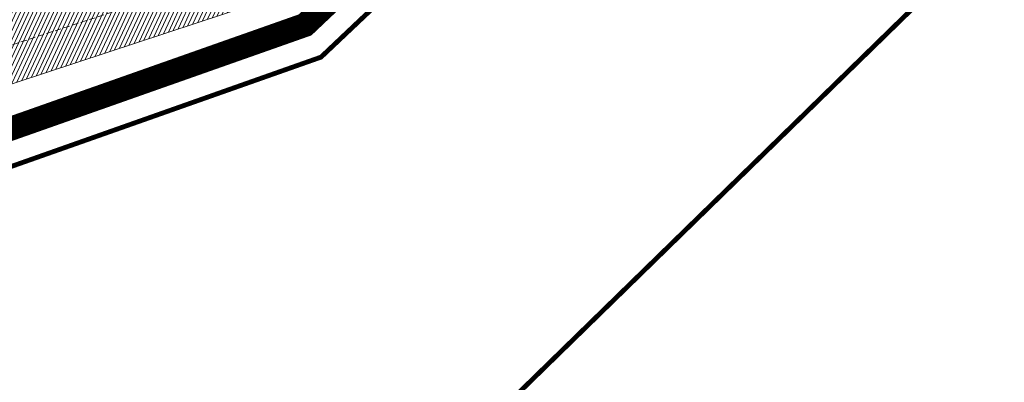
# Model space of a CAD drawing. Units: millimetres. Extents: x 1331 to 38040, y -5065 to 26310.
# Drawn here: x 20675 to 20757, y 12879 to 12909 of the extents above; entities that cross this region are included whole.
import ezdxf

# ---------------------------------------------------------------- set-up
doc = ezdxf.new("R2010")
doc.units = ezdxf.units.MM
doc.linetypes.add('DASHED', pattern=[0.75, 0.5, -0.25])
doc.linetypes.add('KATASTRIPIIR', pattern=[0.02, 0.01, 0.01])
doc.layers.get('0').update_dxf_attribs({"lineweight": 5})
for name, color, linetype, lineweight in [('00_kergliiklus', 7, 'Continuous', 5), ('00_teed', 7, 'Continuous', 5), ('1', 39, 'Continuous', 5), ('Level 1', 24, 'Continuous', 0), ('orto', 39, 'Continuous', 5), ('PIIR UUS', 240, 'Continuous', 5)]:
    doc.layers.add(name, color=color, linetype=linetype, lineweight=lineweight)
doc.layers.add('PIIR', color=1, linetype='Continuous')
picture_1 = doc.add_image_def('image1.png', size_in_pixel=(1522, 791))

msp = doc.modelspace()

# ---------------------------------------------------------------- hatches: boundary and pattern name
at = {"layer": '00_kergliiklus', "linetype": 'Continuous'}
h = msp.add_hatch(color=31, dxfattribs=at)
h.dxf.hatch_style = 1
edge = h.paths.add_edge_path()
edge.add_line((20634.88161451045, 12891.04824192602), (20634.89761451051, 12890.98224192637))
edge.add_line((20634.89761451051, 12890.98224192637), (20638.44961451054, 12882.10524192604))
edge.add_spline(control_points=[(20638.44961451054, 12882.10524192604), (20639.54928117736, 12879.34357526026), (20640.64894784395, 12876.58190859354), (20641.74861451054, 12873.82024192776), (20642.17580109359, 12872.74741960562), (20642.58362383606, 12871.66690474435), (20642.98261451047, 12870.5832419271), (20644.41980594293, 12866.67981506105), (20645.82504858474, 12862.76499423909), (20647.25561451052, 12858.85924192763), (20648.20115145984, 12856.27772292274), (20649.15290559271, 12853.69871400449), (20650.11261451048, 12851.12224192697), (20651.01195564309, 12848.70783556498), (20651.99513950084, 12846.32675360016), (20652.9656145106, 12843.93924192771), (20654.07608184371, 12841.20732848964), (20655.26932119242, 12838.51538966934), (20656.4926145106, 12835.82924192737), (20657.6685679271, 12833.24704469986), (20659.00624108176, 12830.75530904777), (20660.44861451049, 12828.30424192607), (20661.94560146752, 12825.76036844648), (20663.59477561737, 12823.33749785892), (20665.37061451051, 12820.98124192714), (20666.83552159021, 12819.03754308692), (20668.35950130552, 12817.16223756097), (20669.97261451047, 12815.34224192671), (20671.81706160029, 12813.26124374162), (20673.69548679377, 12811.22852299608), (20675.71161451052, 12809.31524192601), (20677.92957569497, 12807.21042331181), (20680.19256710006, 12805.16835695285), (20682.5416145106, 12803.21824192687), (20684.49453628041, 12801.59697959258), (20686.49561243145, 12800.03766670882), (20688.44561451058, 12798.41424192733), (20690.67773144309, 12796.55594957958), (20692.90258611845, 12794.69069752156), (20695.08061451059, 12792.76724192652), (20696.84462357652, 12791.20941415954), (20698.55572254643, 12789.59665248788), (20700.24661451067, 12787.96024192556), (20702.42424397277, 12785.85277679715), (20704.57493427118, 12783.7218626669), (20706.70161451052, 12781.56324192661), (20709.79771717872, 12778.42063905171), (20712.85576243374, 12775.24603173196), (20715.84661451053, 12772.00224192686), (20718.55213642436, 12769.06791278779), (20721.16978708225, 12766.06053097233), (20723.77661451059, 12763.03824192717), (20725.58102653235, 12760.94625277969), (20727.34594394326, 12758.82620191819), (20729.07661451052, 12756.67124192662), (20730.8815355549, 12754.42382828671), (20732.58369888006, 12752.10490669742), (20734.23461451057, 12749.74024192768), (20735.81627707383, 12747.47477077193), (20737.29537091045, 12745.15264872986), (20738.74561451051, 12742.80024192634), (20739.86470424746, 12740.98499219085), (20740.9457456493, 12739.15522546566), (20741.90161451059, 12737.24724192697), (20742.84973270727, 12735.35472927581), (20743.70171831026, 12733.42568725034), (20744.49561451051, 12731.46724192671), (20745.27477311519, 12729.54515245895), (20746.04815198029, 12727.62342679746), (20746.7646145106, 12725.67824192683), (20747.50398124046, 12723.67087250262), (20748.18609456137, 12721.64357578534), (20748.92761451054, 12719.63724192663), (20750.10859177438, 12716.44186643756), (20751.33759997682, 12713.26592142753), (20752.57561451058, 12710.09124192654), (20753.41782475602, 12707.93153577729), (20754.28956543807, 12705.7861930976), (20755.2646145106, 12703.68024192623), (20755.82364616847, 12702.47282231192), (20756.44761496458, 12701.30048325903), (20757.09261451046, 12700.1382419268), (20757.63810077544, 12699.15531614482), (20758.18156232034, 12698.17222285423), (20758.75061451051, 12697.20324192721), (20760.96196158825, 12693.43776456232), (20763.21077011259, 12689.69501999918), (20765.41761451053, 12685.92724192667), (20766.66568189139, 12683.79639803211), (20767.90928304779, 12681.66304644442), (20769.14561451065, 12679.52524192597), (20769.99210101391, 12678.06153844076), (20770.82648682177, 12676.59099439032), (20771.6446145106, 12675.11124192703), (20773.61846177083, 12671.54113253358), (20775.49532741461, 12667.91839193984), (20777.45561451059, 12664.34124192654), (20777.94177119331, 12663.4540987179), (20778.45218569938, 12662.58016351856), (20778.92961451052, 12661.68824192661), (20779.438694058, 12660.73719115242), (20779.94162284095, 12659.78286701593), (20780.44961451054, 12658.8312419277), (20780.78922975903, 12658.19503781165), (20781.12921893295, 12657.55902714434), (20781.46961451056, 12656.92324192602), (20781.97378603475, 12655.98155870906), (20782.51354723425, 12655.05886195566), (20783.00261451049, 12654.10924192763), (20783.56861451048, 12653.01024192724), (20784.13461451048, 12651.91124192684), (20784.70061451058, 12650.81224192645)], knot_values=[0, 0, 0, 0, 0.03211477403385555, 0.03211477403385555, 0.03211477403385555, 0.04459037323461565, 0.04459037323461565, 0.04459037323461565, 0.08952832652358067, 0.08952832652358067, 0.08952832652358067, 0.119230204983638, 0.119230204983638, 0.119230204983638, 0.1470637704753698, 0.1470637704753698, 0.1470637704753698, 0.1789123651686908, 0.1789123651686908, 0.1789123651686908, 0.2095284595983626, 0.2095284595983626, 0.2095284595983626, 0.2413037912307638, 0.2413037912307638, 0.2413037912307638, 0.2675155767972765, 0.2675155767972765, 0.2675155767972765, 0.2974863509872534, 0.2974863509872534, 0.2974863509872534, 0.3304574833554105, 0.3304574833554105, 0.3304574833554105, 0.357868612603331, 0.357868612603331, 0.357868612603331, 0.3892454231156161, 0.3892454231156161, 0.3892454231156161, 0.4146578458395486, 0.4146578458395486, 0.4146578458395486, 0.4473854485476315, 0.4473854485476315, 0.4473854485476315, 0.4950315479425507, 0.4950315479425507, 0.4950315479425507, 0.5381321636575983, 0.5381321636575983, 0.5381321636575983, 0.5679658489630213, 0.5679658489630213, 0.5679658489630213, 0.5990794805554442, 0.5990794805554442, 0.5990794805554442, 0.6288879488923171, 0.6288879488923171, 0.6288879488923171, 0.6518898438743871, 0.6518898438743871, 0.6518898438743871, 0.6747052279444262, 0.6747052279444262, 0.6747052279444262, 0.6970970756574861, 0.6970970756574861, 0.6970970756574861, 0.7202047561288734, 0.7202047561288734, 0.7202047561288734, 0.7570070637224409, 0.7570070637224409, 0.7570070637224409, 0.7820433453388416, 0.7820433453388416, 0.7820433453388416, 0.7963975705943266, 0.7963975705943266, 0.7963975705943266, 0.8085371647558715, 0.8085371647558715, 0.8085371647558715, 0.8557118466876321, 0.8557118466876321, 0.8557118466876321, 0.8823912001465012, 0.8823912001465012, 0.8823912001465012, 0.9006579136431198, 0.9006579136431198, 0.9006579136431198, 0.9447289099960653, 0.9447289099960653, 0.9447289099960653, 0.9556586403582544, 0.9556586403582544, 0.9556586403582544, 0.9673129478850192, 0.9673129478850192, 0.9673129478850192, 0.9751043759401498, 0.9751043759401498, 0.9751043759401498, 0.9866445263337482, 0.9866445263337482, 0.9866445263337482, 1, 1, 1, 1], degree=3, periodic=0)
edge.add_line((20784.70061451058, 12650.81224192645), (20784.66741020176, 12650.70963729325))
edge.add_spline(control_points=[(20784.66741020176, 12650.70963729325), (20784.10289084692, 12650.83471836954), (20783.53837149231, 12650.95979944582), (20782.97385213758, 12651.08488052211), (20782.72664627062, 12651.13965415455), (20782.51230170277, 12651.28944810818), (20782.28944779282, 12651.41440854281), (20781.82405587299, 12651.67536683905), (20781.37866697765, 12651.94341356552), (20780.95559896379, 12652.27301197372), (20780.74767739467, 12652.43499684579), (20780.56628933248, 12652.61952323432), (20780.41068415776, 12652.83055403888), (20780.09161313299, 12653.26327624976), (20779.79113211088, 12653.69992275874), (20779.53196084431, 12654.16597571469), (20779.2772247902, 12654.62405307929), (20779.02174831672, 12655.0809002003), (20778.77754604771, 12655.5442526812), (20778.43834869321, 12656.1878500419), (20778.10250742584, 12656.83315879352), (20777.7617360569, 12657.47589136253), (20777.26114950691, 12658.42005307659), (20776.75992744126, 12659.36388732272), (20776.25641395642, 12660.30649453088), (20775.78569044966, 12661.18771694846), (20775.30386577467, 12662.06298673398), (20774.83269865894, 12662.94396263979), (20774.45635455138, 12663.64764097392), (20774.09457193794, 12664.35904268514), (20773.71868683551, 12665.06298512931), (20772.96090806126, 12666.48212262581), (20772.19560112864, 12667.89715500794), (20771.42416573143, 12669.30894942175)], knot_values=[0, 0, 0, 0, 0.02977746340176346, 0.02977746340176346, 0.02977746340176346, 0.04281716451466244, 0.04281716451466244, 0.04281716451466244, 0.07004832926342135, 0.07004832926342135, 0.07004832926342135, 0.08343139373723861, 0.08343139373723861, 0.08343139373723861, 0.1108735922744532, 0.1108735922744532, 0.1108735922744532, 0.137846170923823, 0.137846170923823, 0.137846170923823, 0.1753111271578133, 0.1753111271578133, 0.1753111271578133, 0.2303464232383449, 0.2303464232383449, 0.2303464232383449, 0.2817976918683317, 0.2817976918683317, 0.2817976918683317, 0.3228943243147228, 0.3228943243147228, 0.3228943243147228, 0.4057445239095487, 0.4057445239095487, 0.4057445239095487, 0.4057445239095487], degree=3, periodic=0)
edge.add_spline(control_points=[(20771.42416573143, 12669.30894942175), (20770.5297562132, 12670.94615857828), (20769.63537220728, 12672.58332103457), (20768.72168882682, 12674.2098142762), (20767.71007150623, 12676.01064459759), (20766.69421706897, 12677.80901873729), (20765.67837184925, 12679.60744813516), (20765.2506275928, 12680.36471689086), (20764.82387813438, 12681.12252225879), (20764.39300136875, 12681.87803081948), (20763.59710289074, 12683.27357627697), (20762.77977151833, 12684.65669380374), (20761.96637893202, 12686.04209891579), (20761.0210100203, 12687.6522917623), (20760.07722468722, 12689.26336366835), (20759.12200728386, 12690.86772676244), (20758.30101431908, 12692.24664930779), (20757.47671438115, 12693.62356309559), (20756.64986221482, 12694.99896447699), (20755.79464940612, 12696.42154148187), (20754.94027976693, 12697.84462068661), (20754.0822228857, 12699.2654800719)], knot_values=[0.4057445239095487, 0.4057445239095487, 0.4057445239095487, 0.4057445239095487, 0.5018181605907636, 0.5018181605907636, 0.5018181605907636, 0.6081895327515242, 0.6081895327515242, 0.6081895327515242, 0.6529795682412302, 0.6529795682412302, 0.6529795682412302, 0.7357139459543071, 0.7357139459543071, 0.7357139459543071, 0.8318723200749617, 0.8318723200749617, 0.8318723200749617, 0.9145187923704933, 0.9145187923704933, 0.9145187923704933, 1, 1, 1, 1], degree=3, periodic=0)
edge.add_line((20754.0822228857, 12699.2654800719), (20754.0956145106, 12699.35424192774))
edge.add_line((20754.0956145106, 12699.35424192774), (20750.89961451049, 12706.10124192632))
edge.add_line((20750.89961451049, 12706.10124192632), (20750.49461451058, 12707.03024192772))
edge.add_line((20750.49461451058, 12707.03024192772), (20749.6886145106, 12708.83824192605))
edge.add_line((20749.6886145106, 12708.83824192605), (20748.94461451053, 12710.71524192638))
edge.add_line((20748.94461451053, 12710.71524192638), (20748.22961451056, 12712.59024192638))
edge.add_line((20748.22961451056, 12712.59024192638), (20747.47561451049, 12714.54724192678))
edge.add_line((20747.47561451049, 12714.54724192678), (20747.48161451066, 12714.54724192678))
edge.add_spline(control_points=[(20747.48161451066, 12714.54724192678), (20747.46194784403, 12714.7005752601), (20747.44228117728, 12714.85390859342), (20747.42261451053, 12715.00724192675), (20747.41640456721, 12715.05565843324), (20747.40473633866, 12715.10328623059), (20747.39020693862, 12715.15005034081), (20747.01704350337, 12716.35110860377), (20746.61372132135, 12717.53444965243), (20746.17461451051, 12718.70924192726), (20745.44387680468, 12720.66426742695), (20744.71798258288, 12722.6192858076), (20743.95461451054, 12724.56124192721), (20743.20362171067, 12726.47171619966), (20742.43429357106, 12728.37402961648), (20741.66761451053, 12730.27824192646), (20740.90725565866, 12732.16675663985), (20740.14042875324, 12734.04939810525), (20739.30461451052, 12735.90924192745), (20738.44996565547, 12737.81099630299), (20737.33000881878, 12739.57294630504), (20736.22661451054, 12741.34224192671), (20734.80520186365, 12743.62148077566), (20733.36262481126, 12745.8740909925), (20731.82661451052, 12748.07624192688), (20730.19239689982, 12750.41919095314), (20728.52616484593, 12752.73163822911), (20726.73361451052, 12754.95424192737), (20725.04092734704, 12757.05302413519), (20723.30804599893, 12759.11194782204), (20721.54861451058, 12761.15324192646), (20718.95048738889, 12764.16759151186), (20716.35001455726, 12767.17469964608), (20713.66361451057, 12770.11124192703), (20710.75479724062, 12773.29091165274), (20707.79854623137, 12776.42484772264), (20704.7306145105, 12779.44824192639), (20702.54928117713, 12781.59790859337), (20700.36794784387, 12783.74757526036), (20698.1866145105, 12785.89724192641)], knot_values=[0, 0, 0, 0, 0.005278112141686168, 0.005278112141686168, 0.005278112141686168, 0.006944727918301269, 0.006944727918301269, 0.006944727918301269, 0.04974897775160171, 0.04974897775160171, 0.04974897775160171, 0.1209814855450534, 0.1209814855450534, 0.1209814855450534, 0.1910592139717983, 0.1910592139717983, 0.1910592139717983, 0.2605592484343639, 0.2605592484343639, 0.2605592484343639, 0.3316254277873278, 0.3316254277873278, 0.3316254277873278, 0.4231741745451184, 0.4231741745451184, 0.4231741745451184, 0.520576238922674, 0.520576238922674, 0.520576238922674, 0.61255202382444, 0.61255202382444, 0.61255202382444, 0.7483713398176451, 0.7483713398176451, 0.7483713398176451, 0.8954356508205822, 0.8954356508205822, 0.8954356508205822, 1, 1, 1, 1], degree=3, periodic=0)
edge.add_line((20698.1866145105, 12785.89724192641), (20696.61961451058, 12785.9852419278))
edge.add_line((20696.61961451058, 12785.9852419278), (20695.6936145106, 12785.6652419275))
edge.add_line((20695.6936145106, 12785.6652419275), (20694.5146145106, 12784.5812419277))
edge.add_line((20694.5146145106, 12784.5812419277), (20691.07861451049, 12780.29824192602))
edge.add_line((20691.07861451049, 12780.29824192602), (20691.51561451064, 12779.88324192598))
edge.add_line((20691.51561451064, 12779.88324192598), (20691.35661451066, 12779.67224192678))
edge.add_line((20691.35661451066, 12779.67224192678), (20687.58461451055, 12783.00724192675))
edge.add_line((20687.58461451055, 12783.00724192675), (20687.80561451045, 12783.21224192682))
edge.add_line((20687.80561451045, 12783.21224192682), (20688.60261451047, 12782.60024192616))
edge.add_line((20688.60261451047, 12782.60024192616), (20692.5416145106, 12787.29624192662))
edge.add_line((20692.5416145106, 12787.29624192662), (20692.96861451051, 12788.29124192673))
edge.add_line((20692.96861451051, 12788.29124192673), (20693.14761451051, 12789.42924192607))
edge.add_line((20693.14761451051, 12789.42924192607), (20693.10061451049, 12790.63324192598))
edge.add_spline(control_points=[(20693.10061451049, 12790.63324192598), (20690.97328117724, 12792.43757525984), (20688.84594784387, 12794.24190859276), (20686.71861451051, 12796.04624192662), (20684.73634570769, 12797.72753635294), (20682.67648465665, 12799.31389432273), (20680.67461451051, 12800.97324192676), (20678.27437676037, 12802.96279592871), (20675.95516007803, 12805.03905665188), (20673.69161451051, 12807.19024192601), (20671.6511223406, 12809.12944596599), (20669.76234710567, 12811.20118445496), (20667.89361451055, 12813.30724192656), (20666.20339443885, 12815.21211618244), (20664.59393174785, 12817.16516493692), (20663.05061451044, 12819.19424192759), (20661.22144543311, 12821.59914274573), (20659.53451073474, 12824.08292852774), (20658.00961451059, 12826.69224192634), (20656.52366904508, 12829.23490506097), (20655.14984109918, 12831.81989846717), (20653.9166145106, 12834.48724192719), (20652.63403871447, 12837.26132269356), (20651.37249480282, 12840.03719330452), (20650.22861451052, 12842.86824192631), (20649.28393450881, 12845.20627942554), (20648.34177758476, 12847.54352138157), (20647.45761451045, 12849.90424192756), (20646.48646184233, 12852.4972251939), (20645.52044336476, 12855.09167069908), (20644.56761451067, 12857.6912419271), (20643.11633570587, 12861.65071755334), (20641.74489057787, 12865.63959668729), (20640.24861451054, 12869.58224192693), (20639.83494784382, 12870.67224192678), (20639.42128117722, 12871.76224192663), (20639.0076145105, 12872.85224192648)], knot_values=[0, 0, 0, 0, 0.08320212187391317, 0.08320212187391317, 0.08320212187391317, 0.160730625719979, 0.160730625719979, 0.160730625719979, 0.2536871254227038, 0.2536871254227038, 0.2536871254227038, 0.3374835430959914, 0.3374835430959914, 0.3374835430959914, 0.4132752253607112, 0.4132752253607112, 0.4132752253607112, 0.5031049752979032, 0.5031049752979032, 0.5031049752979032, 0.5906401842262434, 0.5906401842262434, 0.5906401842262434, 0.6816782313343909, 0.6816782313343909, 0.6816782313343909, 0.7568625168552567, 0.7568625168552567, 0.7568625168552567, 0.8394439111743536, 0.8394439111743536, 0.8394439111743536, 0.9652258149555043, 0.9652258149555043, 0.9652258149555043, 1, 1, 1, 1], degree=3, periodic=0)
edge.add_line((20639.0076145105, 12872.85224192648), (20637.96961451056, 12873.23724192719))
edge.add_line((20637.96961451056, 12873.23724192719), (20636.62261451049, 12873.46724192671))
edge.add_line((20636.62261451049, 12873.46724192671), (20635.64261451051, 12873.31324192661))
edge.add_line((20635.64261451051, 12873.31324192661), (20629.87661451045, 12871.15024192597))
edge.add_line((20629.87661451045, 12871.15024192597), (20625.39561451065, 12869.43724192645))
edge.add_line((20625.39561451065, 12869.43724192645), (20625.25861451055, 12869.77324192657))
edge.add_line((20625.25861451055, 12869.77324192657), (20625.08161451052, 12869.71724192671))
edge.add_line((20625.08161451052, 12869.71724192671), (20624.13361451055, 12872.5402419275))
edge.add_line((20624.13361451055, 12872.5402419275), (20624.33461451055, 12872.58724192682))
edge.add_line((20624.33461451055, 12872.58724192682), (20624.46261451046, 12872.25324192702))
edge.add_line((20624.46261451046, 12872.25324192702), (20628.69961451054, 12873.85224192648))
edge.add_line((20628.69961451054, 12873.85224192648), (20634.4636145105, 12876.12624192669))
edge.add_line((20634.4636145105, 12876.12624192669), (20635.32161451051, 12876.63124192658))
edge.add_line((20635.32161451051, 12876.63124192658), (20636.02361451056, 12877.38524192631))
edge.add_line((20636.02361451056, 12877.38524192631), (20636.65661451059, 12878.83824192605))
edge.add_line((20636.65661451059, 12878.83824192605), (20635.83961451055, 12880.92224192678))
edge.add_line((20635.83961451055, 12880.92224192678), (20632.1106145105, 12889.95724192693))
edge.add_line((20632.1106145105, 12889.95724192693), (20634.88161451045, 12891.04824192602))
at = {"layer": '00_teed', "linetype": 'Continuous'}
h = msp.add_hatch(dxfattribs=at)
h.set_pattern_fill('ANSI31', color=253, scale=2.5, angle=19.99999999999998)
h.set_pattern_definition([(64.99999999999997, (-530894.6883854894, -6566127.227758072), (-0.283221183448953, 0.1320682067939687), [])])
edge = h.paths.add_edge_path(flags=16)
edge.add_line((20699.07563012758, 12990.92781713291), (20700.7365472821, 12986.21174576192))
edge.add_line((20700.7365472821, 12986.21174576192), (20726.67080687419, 12995.3453345612))
edge.add_line((20726.67080687419, 12995.3453345612), (20724.84379804241, 13000.5330129607))
edge.add_arc((20725.79435073551, 13000.8656440886), 1.007071938651023, 109.9741106358149, 199.286699962043, ccw=False)
edge.add_line((20725.45033948951, 13001.81213769655), (20729.01836171049, 13003.06388820487))
edge.add_arc((20730.67601089414, 12998.63203048206), 4.731718893941692, 16.085185411597422, 110.5073210560289, ccw=False)
edge.add_line((20735.22248689902, 12999.94302995841), (20739.68834915328, 12987.22378052178))
edge.add_line((20739.68834915328, 12987.22378052178), (20749.371977099, 12976.97828314512))
edge.add_arc((20745.19314314706, 12973.02861903667), 5.749999979783643, -46.6149339521657, 43.38506604858492, ccw=False)
edge.add_line((20749.14280725563, 12968.84978508449), (20693.89804810892, 12916.63468268573))
edge.add_line((20693.89804810892, 12916.63468268573), (20654.19958520473, 12903.68669418398))
edge.add_arc((20652.28613916821, 12909.00391085319), 5.651023698585831, 206.8203932816926, 289.7917028654249, ccw=False)
edge.add_line((20647.24302275527, 12906.45419602807), (20644.44585699042, 12912.49200805615))
edge.add_line((20644.44585699042, 12912.49200805615), (20624.44139967709, 12955.54713021557))
edge.add_line((20624.44139967709, 12955.54713021557), (20620.12698945079, 12965.033619356))
edge.add_line((20620.12698945079, 12965.033619356), (20602.528977694, 13002.90940544161))
edge.add_line((20602.528977694, 13002.90940544161), (20598.0865769284, 13023.00884822349))
edge.add_line((20598.0865769284, 13023.00884822349), (20587.82510991128, 13069.24009959552))
edge.add_line((20587.82510991128, 13069.24009959552), (20575.28815828719, 13125.26677783731))
edge.add_line((20575.28815828719, 13125.26677783731), (20574.9002518753, 13125.85503466114))
edge.add_line((20574.9002518753, 13125.85503466114), (20523.62723474742, 13204.83885615005))
edge.add_line((20523.62723474742, 13204.83885615005), (20522.90734390474, 13206.71458133648))
edge.add_arc((20528.20733029199, 13208.92332284584), 5.741811104540571, 111.18620639345909, 202.6236769444788, ccw=False)
edge.add_line((20526.13223913628, 13214.27704972181), (20638.60154042511, 13257.74938366528))
edge.add_arc((20640.55848877692, 13252.43687310781), 5.661485253440519, 20.258013484668993, 110.2220829072524, ccw=False)
edge.add_line((20645.86977107405, 13254.3971525865), (20658.04323394714, 13219.74665425125))
edge.add_arc((20652.94326538361, 13218.27918064839), 5.306897221926554, -69.11312253444868, 16.052733384774513, ccw=False)
edge.add_line((20654.83530175606, 13213.32102005336), (20651.44431190392, 13212.13991410903))
edge.add_arc((20651.11168077706, 13213.0904668026), 1.007071938744488, 199.9741106279023, 289.2866998970284, ccw=False)
edge.add_line((20650.16518716807, 13212.74645555637), (20648.32680008015, 13217.98316018715))
edge.add_line((20648.32680008015, 13217.98316018715), (20622.39348583099, 13208.852594406))
edge.add_line((20622.39348583099, 13208.852594406), (20624.05111397467, 13204.13080179378))
edge.add_arc((20623.11235241628, 13203.79942201696), 0.9955329326469468, -70.97069458064408, 19.442866078418717, ccw=False)
edge.add_line((20623.43694764307, 13202.85829303659), (20625.09007336096, 13198.13419184706))
edge.add_arc((20625.42270448875, 13197.18363915536), 1.00707193729399, 19.974110539617016, 109.28669998204299, ccw=False)
edge.add_line((20626.36919809716, 13197.52765039972), (20628.03011525051, 13192.81157902967))
edge.add_line((20628.03011525051, 13192.81157902967), (20653.9590825973, 13201.94330399077))
edge.add_line((20653.9590825973, 13201.94330399077), (20652.15719753133, 13207.0761741266))
edge.add_arc((20653.10775022443, 13207.40880525357), 1.007071938343412, 109.97411061771501, 199.2866999120305, ccw=False)
edge.add_line((20652.76373897844, 13208.35529886245), (20656.33176119941, 13209.60704937077))
edge.add_arc((20657.97457819748, 13204.90116490203), 4.984395281503486, 19.167802203086296, 109.24401572529601, ccw=False)
edge.add_line((20662.68264373964, 13206.53772078979), (20667.98533739908, 13191.43137674838))
edge.add_arc((20662.90210717487, 13189.95539507701), 5.293179706610471, -69.17045961163632, 16.191338885537505, ccw=False)
edge.add_line((20664.78430307018, 13185.00816453773), (20661.39331290674, 13183.82705948747))
edge.add_arc((20661.06068177988, 13184.77761218104), 1.007071938744488, 199.9741106279023, 289.2866998970284, ccw=False)
edge.add_line((20660.11418817089, 13184.43360093481), (20658.28034389312, 13189.6613070207))
edge.add_line((20658.28034389312, 13189.6613070207), (20632.34331411521, 13180.53738324031))
edge.add_line((20632.34331411521, 13180.53738324031), (20634.00012165298, 13175.81796394347))
edge.add_arc((20633.06133903879, 13175.48658288795), 0.9955532133781054, -70.97020275191022, 19.442532106432395, ccw=False)
edge.add_line((20633.38594895719, 13174.54543752096), (20635.03742545193, 13169.82604928001))
edge.add_arc((20635.36475438824, 13168.86446509942), 1.015769840522762, 20.17513665399838, 108.79887756580689, ccw=False)
edge.add_line((20636.3181994107, 13169.21479488409), (20637.9791165651, 13164.49872351404))
edge.add_line((20637.9791165651, 13164.49872351404), (20663.9128030009, 13173.63211045566))
edge.add_line((20663.9128030009, 13173.63211045566), (20662.10619884545, 13178.76331861097))
edge.add_arc((20663.05675153866, 13179.09594973701), 1.007071938145682, 109.97411059961519, 199.2866998598305, ccw=False)
edge.add_line((20662.71274029267, 13180.04244334682), (20666.28076251365, 13181.29419385514))
edge.add_arc((20667.92430188252, 13176.60165529012), 4.972035784392683, 19.02500453501642, 109.3025638432805, ccw=False)
edge.add_line((20672.62474719262, 13178.22244328692), (20700.1174223089, 13099.91865961871))
edge.add_arc((20695.28766723177, 13098.31642977207), 5.088582767983058, -70.06524734290372, 18.35282115093969, ccw=False)
edge.add_line((20697.02261859867, 13093.53274726461), (20693.63162874746, 13092.35164132121))
edge.add_arc((20693.2989976206, 13093.30219401478), 1.007071938744488, 199.9741106279023, 289.2866998970284, ccw=False)
edge.add_line((20692.35250401161, 13092.95818276855), (20690.50400020521, 13098.19133584353))
edge.add_line((20690.50400020521, 13098.19133584353), (20664.58080267384, 13089.06432161912))
edge.add_line((20664.58080267384, 13089.06432161912), (20666.2375918365, 13084.34491307161))
edge.add_arc((20665.29965851306, 13084.01115880966), 0.995545491974758, -70.97028967191721, 19.587596603462828, ccw=False)
edge.add_line((20665.62426448638, 13083.07002024877), (20667.27574098158, 13078.35063200596))
edge.add_arc((20667.60307647476, 13077.38906156331), 1.01575894841113, 20.17453694365838, 108.7994774020678, ccw=False)
edge.add_line((20668.55651494036, 13077.73937761191), (20670.21743209417, 13073.02330624185))
edge.add_line((20670.21743209417, 13073.02330624185), (20696.14639944084, 13082.15503120295))
edge.add_line((20696.14639944084, 13082.15503120295), (20694.34451437487, 13087.28790133878))
edge.add_arc((20695.29506706797, 13087.62053246669), 1.007071938651023, 109.9741106358149, 199.286699962043, ccw=False)
edge.add_line((20694.95105582198, 13088.56702607463), (20698.51907804295, 13089.81877658296))
edge.add_arc((20700.1734264421, 13085.32593639999), 4.787742843493922, 16.799747972256228, 110.21465747667449, ccw=False)
edge.add_line((20704.75683210244, 13086.70972615632), (20710.02538579215, 13071.59028681985))
edge.add_arc((20704.95667677549, 13070.10694098252), 5.28129964769215, -69.22037518656782, 16.311991250591575, ccw=False)
edge.add_line((20706.83034723184, 13065.16917985178), (20703.47349897459, 13064.00116457849))
edge.add_arc((20703.14086784773, 13064.95171727206), 1.007071938744488, 199.9741106279023, 289.2866998970284, ccw=False)
edge.add_line((20702.19437423874, 13064.60770602583), (20700.35074537703, 13069.8425759707))
edge.add_line((20700.35074537703, 13069.8425759707), (20674.42267290108, 13060.71384487639))
edge.add_line((20674.42267290108, 13060.71384487639), (20676.07887096623, 13055.99611152581))
edge.add_arc((20675.13233534609, 13055.661182257), 1.004045464756131, -70.48236288950733, 19.486198439481484, ccw=False)
edge.add_line((20675.46778393655, 13054.71483055747), (20677.11761120883, 13050.00015526417))
edge.add_arc((20677.4449340196, 13049.03855824809), 1.015780017419075, 20.175697168869476, 108.7983171764941, ccw=False)
edge.add_line((20678.39838516714, 13049.38890087012), (20680.05930232165, 13044.67282949819))
edge.add_line((20680.05930232165, 13044.67282949819), (20705.99298875745, 13053.80621644075))
edge.add_line((20705.99298875745, 13053.80621644075), (20704.186384602, 13058.93742459606))
edge.add_arc((20705.1369372951, 13059.27005572303), 1.007071938343412, 109.97411061771501, 199.2866999120305, ccw=False)
edge.add_line((20704.79292604911, 13060.21654933191), (20708.3609482702, 13061.46829984023))
edge.add_arc((20710.00511347702, 13056.78732372507), 4.961332141479017, 18.900712919663988, 109.35352378784009, ccw=False)
edge.add_line((20714.69893717965, 13058.39444402757), (20730.58307710548, 13013.15196341987))
edge.add_arc((20725.83191645182, 13011.51159707609), 5.026363426839693, -70.35299229834749, 19.047536826792623, ccw=False)
edge.add_line((20727.52190226609, 13006.77785888653), (20724.130912415, 13005.59675294313))
edge.add_arc((20723.79828128814, 13006.5473056367), 1.007071938744488, 199.9741106279023, 289.2866998970284, ccw=False)
edge.add_line((20722.85178767914, 13006.20329439047), (20721.03444120708, 13011.38376411761))
edge.add_line((20721.03444120708, 13011.38376411761), (20695.10074483186, 13002.25040548819))
edge.add_line((20695.10074483186, 13002.25040548819), (20696.75755009883, 12997.53099250387))
edge.add_arc((20695.81875780785, 12997.19961087185), 0.9955625302522267, -70.9696603405655, 19.442378018177408, ccw=False)
edge.add_line((20696.14337967373, 12996.25845977071), (20697.79485616869, 12991.53907152883))
edge.add_arc((20698.12218510512, 12990.57748734824), 1.015769840560277, 20.17513665399838, 108.79887757202309, ccw=False)
edge = h.paths.add_edge_path()
edge.add_line((20857.31850934426, 12864.3886555076), (20859.04905469985, 12869.32459268778))
edge.add_line((20859.04905469985, 12869.32459268778), (20786.52474735667, 12946.404731942))
edge.add_line((20786.52474735667, 12946.404731942), (20783.00796294551, 12950.1255693842))
edge.add_line((20783.00796294551, 12950.1255693842), (20782.7681331538, 12950.42715422216))
edge.add_line((20782.7681331538, 12950.42715422216), (20782.57072438895, 12950.77516020148))
edge.add_line((20782.57072438895, 12950.77516020148), (20782.43369569223, 12951.13999318577))
edge.add_line((20782.43369569223, 12951.13999318577), (20782.35418906972, 12951.52398437972))
edge.add_line((20782.35418906972, 12951.52398437972), (20782.33507629125, 12951.91300971679))
edge.add_line((20782.33507629125, 12951.91300971679), (20782.37675272489, 12952.30398090615))
edge.add_line((20782.37675272489, 12952.30398090615), (20782.47808016745, 12952.68204406056))
edge.add_line((20782.47808016745, 12952.68204406056), (20782.63586543502, 12953.03838962189))
edge.add_line((20782.63586543502, 12953.03838962189), (20782.84694730806, 12953.36656674988))
edge.add_line((20782.84694730806, 12953.36656674988), (20783.10760200805, 12953.65969898797))
edge.add_line((20783.10760200805, 12953.65969898797), (20785.13489699982, 12955.49595779239))
edge.add_line((20785.13489699982, 12955.49595779239), (20783.12183400559, 12957.71845089144))
edge.add_line((20783.12183400559, 12957.71845089144), (20781.04737160019, 12955.83946935333))
edge.add_line((20781.04737160019, 12955.83946935333), (20772.38654731716, 12965.00281731657))
edge.add_line((20772.38654731716, 12965.00281731657), (20768.85241771351, 12965.10245637934))
edge.add_line((20768.85241771351, 12965.10245637934), (20765.75321636898, 12968.38148149348))
edge.add_arc((20769.93205032103, 12972.33114560194), 5.749999979868249, 133.3850660486773, 223.385066047788, ccw=False)
edge.add_line((20765.98238621234, 12976.50997955411), (20769.65570071143, 12979.98269538361))
edge.add_arc((20773.10394358276, 12976.43757632899), 4.945528082119432, 108.3954803014492, 134.2063557563527, ccw=False)
edge.add_line((20771.54326258787, 12981.1303924179), (20772.43194300892, 12981.43997550908))
edge.add_line((20772.43194300892, 12981.43997550908), (20775.61549651461, 12979.9019551609))
edge.add_line((20775.61549651461, 12979.9019551609), (20780.33689688637, 12981.54767036404))
edge.add_line((20780.33689688637, 12981.54767036404), (20785.05829725788, 12983.19338556717))
edge.add_line((20785.05829725788, 12983.19338556717), (20790.23980510283, 12984.48710148654))
edge.add_line((20790.23980510283, 12984.48710148654), (20790.63978248475, 12984.63579049765))
edge.add_line((20790.63978248475, 12984.63579049765), (20791.39387970373, 12985.04649456836))
edge.add_line((20791.39387970373, 12985.04649456836), (20792.09469549394, 12985.57198473963))
edge.add_line((20792.09469549394, 12985.57198473963), (20792.71535548336, 12986.19838521875))
edge.add_line((20792.71535548336, 12986.19838521875), (20793.20525499656, 12986.85814539588))
edge.add_line((20793.20525499656, 12986.85814539588), (20793.61410069851, 12987.60847576301))
edge.add_line((20793.61410069851, 12987.60847576301), (20793.91394502741, 12988.41519411526))
edge.add_line((20793.91394502741, 12988.41519411526), (20794.09334998009, 12989.24292985595))
edge.add_line((20794.09334998009, 12989.24292985595), (20794.15442193627, 12990.10106134474))
edge.add_line((20794.15442193627, 12990.10106134474), (20794.09390986689, 12990.94683395013))
edge.add_line((20794.09390986689, 12990.94683395013), (20793.91317472108, 12991.7811088391))
edge.add_line((20793.91317472108, 12991.7811088391), (20793.80665961177, 12992.06700548402))
edge.add_line((20793.80665961177, 12992.06700548402), (20793.06246278157, 12993.54808681983))
edge.add_line((20793.06246278157, 12993.54808681983), (20792.0766484464, 12994.64100755065))
edge.add_line((20792.0766484464, 12994.64100755065), (20791.42491502421, 12995.12713015138))
edge.add_line((20791.42491502421, 12995.12713015138), (20790.64492144228, 12995.55553474709))
edge.add_line((20790.64492144228, 12995.55553474709), (20789.86551867962, 12995.84767280299))
edge.add_line((20789.86551867962, 12995.84767280299), (20788.87942137943, 12996.0528705722))
edge.add_line((20788.87942137943, 12996.0528705722), (20788.12461297902, 12996.09675941396))
edge.add_line((20788.12461297902, 12996.09675941396), (20787.32475183591, 12996.039193696))
edge.add_line((20787.32475183591, 12996.039193696), (20786.48315406755, 12995.85937273096))
edge.add_line((20786.48315406755, 12995.85937273096), (20785.39821763664, 12995.34215145338))
edge.add_line((20785.39821763664, 12995.34215145338), (20784.76520015697, 12994.96040754731))
edge.add_line((20784.76520015697, 12994.96040754731), (20784.18475577295, 12994.50445536676))
edge.add_line((20784.18475577295, 12994.50445536676), (20783.63569158631, 12993.94739650621))
edge.add_line((20783.63569158631, 12993.94739650621), (20783.24444566436, 12993.44299278095))
edge.add_line((20783.24444566436, 12993.44299278095), (20782.8776005729, 12992.84164293914))
edge.add_line((20782.8776005729, 12992.84164293914), (20782.5663896663, 12992.15632454085))
edge.add_line((20782.5663896663, 12992.15632454085), (20782.34824091174, 12991.4578244096))
edge.add_line((20782.34824091174, 12991.4578244096), (20782.20646985994, 12991.25228844176))
edge.add_line((20782.20646985994, 12991.25228844176), (20781.95502754686, 12991.11560369062))
edge.add_line((20781.95502754686, 12991.11560369062), (20770.47159104132, 12987.11041569396))
edge.add_line((20770.47159104132, 12987.11041569396), (20769.64981747758, 12986.82379786729))
edge.add_arc((20773.10394358264, 12976.43757632899), 10.94552808192783, 108.3954802966968, 134.2063557545395)
edge.add_line((20765.47223296379, 12984.28369498871), (20761.86099754951, 12980.87050194166))
edge.add_arc((20757.91133345712, 12985.04933590315), 5.749999979952854, 223.3850660461944, 313.38506604699126, ccw=False)
edge.add_line((20753.73249950483, 12981.09967179469), (20744.926320554, 12990.41680828448))
edge.add_line((20744.926320554, 12990.41680828448), (20722.40643975408, 13054.5538067777))
edge.add_line((20722.40643975408, 13054.5538067777), (20651.46897263093, 13256.56139080192))
edge.add_arc((20656.94880322345, 13258.58066473308), 5.840035148164677, 110.278628880002, 200.228440326887, ccw=False)
edge.add_line((20654.92472997996, 13264.05872442912), (20672.68348990301, 13270.92295078247))
edge.add_arc((20668.62425257023, 13282.186599502), 11.97276869403012, 289.8183447731516, 369.462056293202)
edge.add_line((20680.43412799669, 13284.15485573991), (20675.78806056188, 13316.60662875197))
edge.add_line((20675.78806056188, 13316.60662875197), (20674.18413793169, 13327.80968033302))
edge.add_line((20674.18413793169, 13327.80968033302), (20667.86610296766, 13347.01539688523))
edge.add_line((20667.86610296766, 13347.01539688523), (20665.54610296759, 13350.07339688449))
edge.add_line((20665.54610296759, 13350.07339688449), (20662.4481029676, 13347.48439688481))
edge.add_line((20662.4481029676, 13347.48439688481), (20664.81930462156, 13341.80888866506))
edge.add_line((20664.81930462156, 13341.80888866506), (20665.12074693771, 13338.55731300417))
edge.add_line((20665.12074693771, 13338.55731300417), (20664.9531029676, 13336.52839688457))
edge.add_line((20664.9531029676, 13336.52839688457), (20661.95117659018, 13333.8583704267))
edge.add_line((20661.95117659018, 13333.8583704267), (20663.62586709253, 13322.58204241901))
edge.add_line((20663.62586709253, 13322.58204241901), (20665.92812951749, 13321.52149311046))
edge.add_line((20665.92812951749, 13321.52149311046), (20668.72203607544, 13319.12694672927))
edge.add_line((20668.72203607544, 13319.12694672927), (20669.57560991171, 13317.66322398058))
edge.add_line((20669.57560991171, 13317.66322398058), (20669.84862266785, 13315.75628911204))
edge.add_line((20669.84862266785, 13315.75628911204), (20674.51646048973, 13283.16427619162))
edge.add_arc((20668.62425257011, 13282.186599502), 5.972768694455534, -70.14063407210801, 9.421085787019024, ccw=False)
edge.add_line((20670.65327743524, 13276.56903562009), (20495.76456620697, 13208.97179301142))
edge.add_arc((20501.5988273339, 13196.81054602809), 13.48831090562856, 115.6289910596387, 128.2699142404577)
edge.add_line((20493.24461451058, 13207.40024192504), (20497.95361451049, 13202.15424192663))
edge.add_arc((20514.31357802266, 13181.6294564769), 26.24719459059837, 119.893779878131, 128.557763677425, ccw=False)
edge.add_line((20501.2321435616, 13204.38448441181), (20510.89852993366, 13207.98438395805))
edge.add_arc((20512.74755613857, 13202.11475605111), 6.153976736416259, 24.78040682837792, 107.48525686154301, ccw=False)
edge.add_arc((20515.73820304849, 13203.83794836386), 2.734191292690438, -53.50623966523261, 18.248803441035477, ccw=False)
edge.add_line((20517.36432296621, 13201.63987283281), (20513.17049297378, 13198.91741254985))
edge.add_line((20513.17049297378, 13198.91741254985), (20547.20124651598, 13146.49453764468))
edge.add_line((20547.20124651598, 13146.49453764468), (20552.2338425069, 13149.76148998424))
edge.add_arc((20553.33844644031, 13148.15738019313), 1.947644236408909, 31.428283174601575, 124.5516356163075, ccw=False)
edge.add_line((20555.0003586173, 13149.17294210068), (20557.41800813052, 13145.44865965623))
edge.add_arc((20555.81389833907, 13144.34405572306), 1.947644236564504, -58.57171682734611, 34.55163560483919, ccw=False)
edge.add_line((20556.82946024697, 13142.68214354537), (20551.79686425604, 13139.41519120581))
edge.add_line((20551.79686425604, 13139.41519120581), (20564.04793553126, 13120.54295624013))
edge.add_line((20564.04793553126, 13120.54295624013), (20574.87744641794, 13072.09540058266))
edge.add_line((20574.87744641794, 13072.09540058266), (20580.73489443389, 13073.39551701549))
edge.add_arc((20581.09960203165, 13071.30808813091), 2.119049546388403, 20.22274323771211, 99.91046619504192, ccw=False)
edge.add_line((20583.08802464338, 13072.04058147374), (20583.47953896075, 13070.3108299455))
edge.add_arc((20581.60892571149, 13069.95569946117), 1.904025102033717, -80.17086822921061, 10.749511081769128, ccw=False)
edge.add_line((20581.93396279462, 13068.07962310839), (20576.07909246931, 13066.78007881868))
edge.add_line((20576.07909246931, 13066.78007881868), (20587.45511125623, 13015.52740867867))
edge.add_line((20587.45511125623, 13015.52740867867), (20593.30105921383, 13016.82248093712))
edge.add_arc((20593.61542606134, 13014.69055718801), 2.154976887773765, 16.358506974818283, 98.38820961728698, ccw=False)
edge.add_line((20595.68316558797, 13015.29749922513), (20596.73337104767, 13010.56781056862))
edge.add_arc((20594.60177052605, 13010.25613266475), 2.154266441166432, -73.99256141437792, 8.3187124558483, ccw=False)
edge.add_line((20595.19583567594, 13008.18539596035), (20589.32784859395, 13006.86390907283))
edge.add_line((20589.32784859395, 13006.86390907283), (20590.98223503506, 12999.54865173123))
edge.add_line((20590.98223503506, 12999.54865173123), (20591.32435638494, 12998.54590273614))
edge.add_line((20591.32435638494, 12998.54590273614), (20610.28573283101, 12957.73577895261))
edge.add_line((20610.28573283101, 12957.73577895261), (20615.72708266847, 12960.26396247897))
edge.add_arc((20616.60705330737, 12958.55206411856), 1.924823192312635, 22.636838098686496, 117.2046168975651, ccw=False)
edge.add_line((20618.38359378978, 12959.29290704116), (20618.98241702329, 12958.00407390542))
edge.add_arc((20617.27051866626, 12957.12410326547), 1.924823189789044, -67.36316196740393, 27.204616971245684, ccw=False)
edge.add_line((20618.01136158606, 12955.34756278399), (20612.49332345232, 12952.7837480089))
edge.add_line((20612.49332345232, 12952.7837480089), (20634.61492930587, 12905.17193692795))
edge.add_line((20634.61492930587, 12905.17193692795), (20639.14938750411, 12907.27875653341))
edge.add_arc((20640.03643671297, 12905.2645146061), 2.200915000777508, 20.355799801656985, 113.76814622025711, ccw=False)
edge.add_arc((20636.87151707396, 12904.12609950233), 5.564285174377667, -73.88155165941191, 20.009898869879294, ccw=False)
edge.add_line((20638.41629615206, 12898.7805474155), (20629.32161451051, 12895.84724192567))
edge.add_line((20629.32161451051, 12895.84724192567), (20632.1106145105, 12889.957241926))
edge.add_line((20632.1106145105, 12889.957241926), (20697.03991324654, 12911.34835444915))
edge.add_line((20697.03991324654, 12911.34835444915), (20712.54492529634, 12926.00306205138))
edge.add_line((20712.54492529634, 12926.00306205138), (20753.26419590822, 12964.48926268763))
edge.add_arc((20757.2138600168, 12960.31042873546), 5.749999980032818, 43.38506604699131, 133.3850660478343, ccw=False)
edge.add_line((20761.39269396897, 12964.26009284391), (20782.22747394071, 12942.2164244369))
edge.add_line((20782.22747394071, 12942.2164244369), (20857.31850934426, 12864.3886555076))

# ---------------------------------------------------------------- linework, layer by layer
at = {"linetype": 'DASHED'}
msp.add_lwpolyline([(20630.72859050238, 12892.87589427856), (20695.46898067768, 12913.99151856899), (20751.20350158189, 12966.66952388719)], dxfattribs=at)
msp.add_lwpolyline([(20632.11061451053, 12889.95724192734), (20697.03991324649, 12911.34835445061), (20753.26419590821, 12964.48926268873)])
at = {"layer": '00_kergliiklus', "color": 41, "linetype": 'Continuous', "const_width": 2}
msp.add_lwpolyline([(20855.29423648411, 12861.63731049246), (20780.05693651469, 12940.14544213995), (20759.21243276903, 12962.19939852006, 0.4142135623695869), (20755.32489023289, 12962.30900148827), (20698.61425071432, 12908.70840850345), (20635.99749262039, 12886.6470055465)], format="xyb", dxfattribs=at)
at = {"layer": '1', "color": 72, "linetype": 'DASHED', "ltscale": 2, "const_width": 5}
msp.add_lwpolyline([(20573.83373521924, 12618.10805841594), (20622.20390867698, 12645.97166603652), (20653.61294398899, 12673.37235802051), (20663.85766632017, 12689.80148954922), (20667.39795913454, 12706.77079637384), (20667.8073054913, 12726.62103811011), (20668.56653234875, 12737.97432244127), (20673.54645204567, 12758.78247503564), (20680.14301326615, 12769.9268915857), (20701.39388865531, 12794.64113571707), (20719.13325373712, 12812.77419625456), (20730.96419320069, 12833.56074183714), (20739.93385694805, 12853.01305443875), (20752.01372325001, 12870.43490812241), (20773.34813623666, 12887.96419667045), (20793.97172480682, 12904.54577767162), (20826.68486016709, 12929.18137233518), (20855.16762219951, 12953.49586279504)], dxfattribs=at)
at = {"layer": 'Level 1', "flags": 128}
for points in [[(20620.53161451059, 12899.03224192805), (20644.47161451065, 12831.09224192857), (20654.4216145106, 12817.66224192887), (20688.30161451061, 12850.67224192865), (20803.85161451066, 12963.29224192876), (20741.30161451061, 13142.74224192801), (20678.35161451066, 13320.66224192887), (20664.65161451059, 13315.0122419285), (20632.61161451066, 13302.74224192801), (20605.02161451058, 13292.17224192865), (20598.87161451067, 13289.81224192831), (20577.5416145106, 13281.55224192853), (20550.11161451066, 13270.93224192842), (20522.50161451068, 13260.23224192824), (20498.75161451068, 13251.03224192805), (20457.4216145106, 13235.02224192827), (20452.57161451063, 13233.14224192838), (20473.66161451059, 13215.56224192831), (20510.00161451068, 13173.6922419282), (20544.87161451067, 13119.80224192853), (20558.02161451058, 13081.1922419282), (20569.70161451063, 13021.97224192846), (20583.60161451066, 12976.50224192872)], [(20620.53161451059, 12899.03224192805), (20644.47161451065, 12831.09224192857), (20654.4216145106, 12817.66224192887), (20688.30161451061, 12850.67224192865), (20803.85161451066, 12963.29224192876), (20741.30161451061, 13142.74224192801), (20678.35161451066, 13320.66224192887), (20664.65161451059, 13315.0122419285), (20632.61161451066, 13302.74224192801), (20605.02161451058, 13292.17224192865), (20598.87161451067, 13289.81224192831), (20577.5416145106, 13281.55224192853), (20550.11161451066, 13270.93224192842), (20522.50161451068, 13260.23224192824), (20498.75161451068, 13251.03224192805), (20457.4216145106, 13235.02224192827), (20452.57161451063, 13233.14224192838), (20473.66161451059, 13215.56224192831), (20510.00161451068, 13173.6922419282), (20544.87161451067, 13119.80224192853), (20558.02161451058, 13081.1922419282), (20569.70161451063, 13021.97224192846), (20583.60161451066, 12976.50224192872)], [(20654.4216145106, 12817.66224192887), (20692.93161451061, 12787.95224192797), (20718.86161451066, 12760.1922419282), (20738.39161451058, 12734.14224192838), (20759.60161451066, 12697.47224192846), (20811.74161451067, 12734.39224192838), (20890.18161451061, 12958.12224192883), (20892.48161451066, 12964.68224192842), (20856.02161451058, 12943.5122419285), (20803.85161451066, 12963.29224192876), (20688.30161451061, 12850.67224192865)], [(20654.4216145106, 12817.66224192887), (20692.93161451061, 12787.95224192797), (20718.86161451066, 12760.1922419282), (20738.39161451058, 12734.14224192838), (20759.60161451066, 12697.47224192846), (20811.74161451067, 12734.39224192838), (20890.18161451061, 12958.12224192883), (20892.48161451066, 12964.68224192842), (20856.02161451058, 12943.5122419285), (20803.85161451066, 12963.29224192876), (20688.30161451061, 12850.67224192865)]]:
    msp.add_lwpolyline(points, close=True, dxfattribs=at)
at = {"layer": 'PIIR', "linetype": 'KATASTRIPIIR', "ltscale": 0.5, "flags": 128}
for points in [[(20620.53161451059, 12899.03224192805), (20644.47161451065, 12831.09224192857), (20654.4216145106, 12817.66224192887), (20688.30161451061, 12850.67224192865), (20803.85161451066, 12963.29224192876), (20741.30161451061, 13142.74224192801), (20678.35161451066, 13320.66224192887), (20664.65161451059, 13315.0122419285), (20632.61161451066, 13302.74224192801), (20605.02161451058, 13292.17224192865), (20598.87161451067, 13289.81224192831), (20577.5416145106, 13281.55224192853), (20550.11161451066, 13270.93224192842), (20522.50161451068, 13260.23224192824), (20498.75161451068, 13251.03224192805), (20457.4216145106, 13235.02224192827), (20452.57161451063, 13233.14224192838), (20473.66161451059, 13215.56224192831), (20510.00161451068, 13173.6922419282), (20544.87161451067, 13119.80224192853), (20558.02161451058, 13081.1922419282), (20569.70161451063, 13021.97224192846), (20583.60161451066, 12976.50224192872), (20620.53161451059, 12899.03224192805)], [(20654.4216145106, 12817.66224192887), (20692.93161451061, 12787.95224192797), (20718.86161451066, 12760.1922419282), (20738.39161451058, 12734.14224192838), (20759.60161451066, 12697.47224192846), (20811.74161451067, 12734.39224192838), (20890.18161451061, 12958.12224192883), (20892.48161451066, 12964.68224192842), (20856.02161451058, 12943.5122419285), (20803.85161451066, 12963.29224192876), (20688.30161451061, 12850.67224192865), (20654.4216145106, 12817.66224192887)]]:
    msp.add_lwpolyline(points, dxfattribs=at)
at = {"layer": 'PIIR UUS', "ltscale": 3, "const_width": 0.4}
for points in [[(20633.39535644419, 12901.64233772888), (20639.36949132338, 12884.68817216217), (20643.66912012176, 12886.17887508183), (20699.94251133503, 12906.02593381389), (20757.29070895912, 12960.22912082508), (20778.10925361655, 12938.20262977912), (20790.16012504978, 12949.94792740478), (20769.98242995703, 12972.22481999605), (20773.34735722143, 12975.40521256685), (20796.78239124596, 12983.57317102387), (20790.85779620662, 13000.57027062088), (20755.40402489436, 12988.21424615815), (20751.64785404877, 12992.34977431654), (20728.28129982018, 13058.69768675476), (20703.36702272856, 13129.43861406355), (20678.45279156884, 13200.17955755129)], [(20778.10925361655, 12938.20262977912), (20664.61238344504, 12827.59132346756), (20678.85161451066, 12810.37224192883), (20706.68161451061, 12786.4422419282), (20720.78161451059, 12772.0122419285), (20735.75161451068, 12754.56224192831), (20748.0416145106, 12735.98224192824), (20755.83161451064, 12715.11224192812), (20762.91161451059, 12699.82224192809), (20811.74161451067, 12734.39224192838), (20854.76487555007, 12857.10506947025), (20778.10925361655, 12938.20262977912)]]:
    msp.add_lwpolyline(points, dxfattribs=at)

# ---------------------------------------------------------------- referenced raster images: frames only (the image files are external)
at = {"layer": 'orto', "linetype": 'Continuous'}
image = msp.add_image(picture_1, insert=(19444.88837988026, 12296.18817616168), size_in_units=(2334.1359788359796, 1213.0759259259264), dxfattribs=at)
image.dxf.flags = 7

doc.saveas('drawing.dxf')
